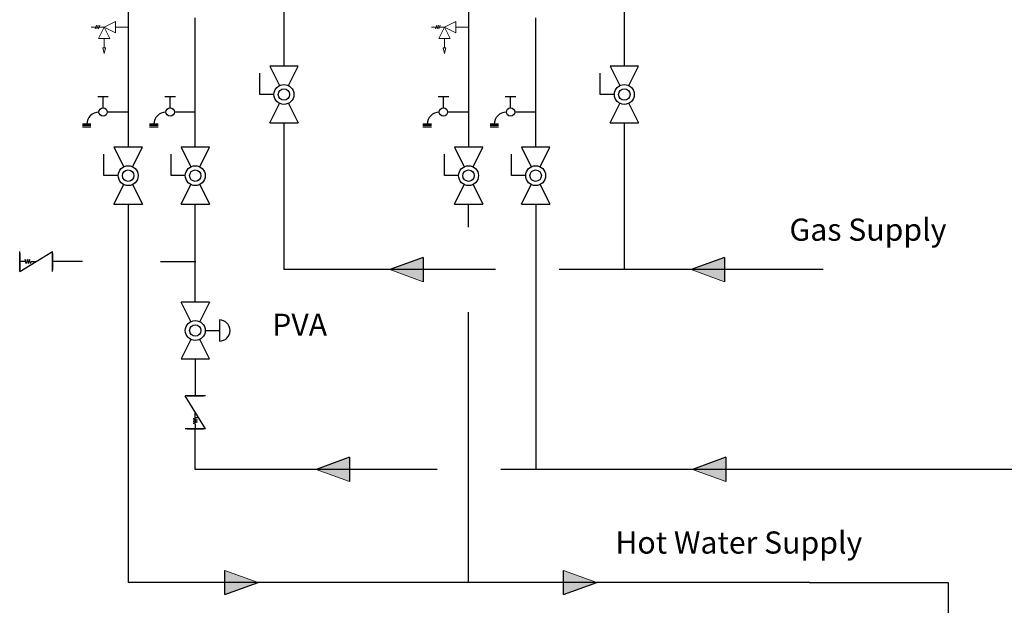
# Model space of a CAD drawing. Units: inches. Extents: x 0.4 to 16.6, y 0.2 to 10.8.
# Drawn here: x 7.3 to 11.9, y 4.4 to 7.2 of the extents above; entities that cross this region are included whole.
import ezdxf

# ---------------------------------------------------------------- set-up
doc = ezdxf.new("R2010")
doc.units = ezdxf.units.IN
doc.header["$MEASUREMENT"] = 0
for name, color, linetype in [('COLD', 5, 'Continuous'), ('COMMENTS', 7, 'Continuous'), ('GAS', 96, 'Continuous'), ('HOT', 1, 'Continuous')]:
    doc.layers.add(name, color=color, linetype=linetype)
doc.styles.add('SLDTEXTSTYLE0', font='TXT', dxfattribs={"width": 0.605})

# ---------------------------------------------------------------- blocks, each defined once
blk = doc.blocks.new('GasArrow')
at = {"layer": 'GAS'}
blk.add_hatch(color=256, dxfattribs=at).paths.add_polyline_path([(0, 2.28), (3.132, 1.14), (0, 0)], flags=0)
for q in [(0, 2.28), (3.132, 1.14)]:
    blk.add_line((0, 0), q, dxfattribs=at)
at = {"layer": 'GAS', "color": 7, "linetype": 'Continuous', "lineweight": 18}
blk.add_line((0, 2.28), (3.132, 1.14), dxfattribs=at)
blk = doc.blocks.new('HotArrow')
at = {"layer": 'HOT'}
blk.add_hatch(color=256, dxfattribs=at).paths.add_polyline_path([(39.182, -40.389), (40.037, -38.039), (40.892, -40.389)], flags=0)
at = {"layer": 'HOT', "color": 7, "linetype": 'Continuous', "lineweight": 18}
blk.add_line((39.182, -40.389), (40.037, -38.039), dxfattribs=at)
at = {"layer": 'HOT'}
for q in [(40.037, -38.039), (39.182, -40.389)]:
    blk.add_line((40.892, -40.389), q, dxfattribs=at)
blk = doc.blocks.new('sc_vlv')
for p, q in [((0.1543, 0.0946), (0, 0)), ((0, 0.0946), (0, 0)), ((0.1543, 0.0946), (0.1543, 0)), ((0, 0.0087), (0, 0.0859)), ((0.1007, 0.0473), (0.0771, 0.0473)), ((0.1032, 0.0573), (0.1007, 0.0473)), ((0.1032, 0.0573), (0.1082, 0.0373)), ((0.1082, 0.0373), (0.1107, 0.0473)), ((0.1132, 0.0573), (0.1107, 0.0473)), ((0.1132, 0.0573), (0.1182, 0.0373)), ((0.1182, 0.0373), (0.1207, 0.0473)), ((0.1232, 0.0573), (0.1207, 0.0473)), ((0.1232, 0.0573), (0.1282, 0.0373)), ((0.1282, 0.0373), (0.1307, 0.0473)), ((0.1307, 0.0473), (0.1543, 0.0473)), ((0.1543, 0.0087), (0.1543, 0.0859))]:
    blk.add_line(p, q)
blk = doc.blocks.new('ColdArrow')
at = {"layer": 'COLD'}
blk.add_hatch(color=256, dxfattribs=at).paths.add_polyline_path([(39.182, -40.389), (40.037, -38.039), (40.892, -40.389)], flags=0)
at = {"layer": 'COLD', "color": 7, "linetype": 'Continuous', "lineweight": 18}
blk.add_line((39.182, -40.389), (40.037, -38.039), dxfattribs=at)
at = {"layer": 'COLD'}
for q in [(40.037, -38.039), (39.182, -40.389)]:
    blk.add_line((40.892, -40.389), q, dxfattribs=at)
blk = doc.blocks.new('PVA_VLV')
for p, q in [((40.309, 0.889), (38.971, 0.889)), ((39.43, -0.03), (38.971, 0.889)), ((40.309, 0.889), (39.849, -0.03)), ((40.777, 0.052), (40.777, -0.948)), ((40.108, -0.448), (40.777, -0.448)), ((39.43, -0.867), (38.971, -1.786)), ((40.309, -1.786), (39.849, -0.867)), ((38.971, -1.786), (40.309, -1.786))]:
    blk.add_line(p, q)
for radius in [0.468, 0.268]:
    blk.add_circle((39.64, -0.448), radius)
blk.add_arc((40.777, -0.448), 0.5, 270, 90)
blk = doc.blocks.new('B-vlv')
for p, q in [((0.1338, 0.1137), (0.1338, 0.1806)), ((0.1338, 0.1806), (0.2341, 0.1806)), ((0, 0.1338), (0, 0)), ((0, 0.1338), (0.0919, 0.0878)), ((0.2676, 0.1338), (0.1757, 0.0878)), ((0.2676, 0), (0.2676, 0.1338)), ((0.0919, 0.0459), (0, 0)), ((0.1757, 0.0459), (0.2676, 0))]:
    blk.add_line(p, q)
for radius in [0.0468, 0.0268]:
    blk.add_circle((0.1338, 0.0669), radius)
blk = doc.blocks.new('D-ln')
for p, q in [((0.0722, 0.2145), (0.0722, 0.1161)), ((0, 0.121), (0, 0.0718)), ((0.0525, 0.0964), (0, 0.0964)), ((0.1296, 0.0394), (0.1296, 0)), ((0.1361, 0.0394), (0.1361, 0)), ((0.1427, 0.0394), (0.1427, 0))]:
    blk.add_line(p, q)
blk.add_circle((0.0722, 0.0964), 0.0197)
blk.add_arc((0.1296, 0.0767), 0.057, 180, 270)

msp = doc.modelspace()

# ---------------------------------------------------------------- linework, layer by layer
at = {"linetype": 'Continuous', "lineweight": 18, "extrusion": (0, 0, -1)}
for p, q in [((7.7168, 7.1754), (7.6637, 7.1487)), ((7.7168, 7.1754), (7.7169, 7.1223)), ((9.3168, 7.1754), (9.2637, 7.1487)), ((9.3168, 7.1754), (9.3169, 7.1223)), ((7.6637, 7.1487), (7.6035, 7.1486)), ((7.6279, 7.157), (7.6219, 7.1404)), ((7.6356, 7.157), (7.6296, 7.1404)), ((7.6372, 7.0956), (7.6637, 7.1487)), ((7.6433, 7.157), (7.6373, 7.1404)), ((7.6637, 7.1487), (7.7169, 7.1223)), ((7.6637, 7.1487), (7.6904, 7.0957)), ((7.7771, 7.1489), (7.7168, 7.1488)), ((9.2637, 7.1487), (9.2035, 7.1486)), ((9.2279, 7.157), (9.2219, 7.1404)), ((9.2356, 7.157), (9.2296, 7.1404)), ((9.2372, 7.0956), (9.2637, 7.1487)), ((9.2433, 7.157), (9.2373, 7.1404)), ((9.2637, 7.1487), (9.3169, 7.1223)), ((9.2637, 7.1487), (9.2904, 7.0957)), ((9.3771, 7.1489), (9.3168, 7.1488)), ((7.6372, 7.0956), (7.6904, 7.0957)), ((7.6638, 7.0956), (7.6639, 7.0513)), ((9.2372, 7.0956), (9.2904, 7.0957)), ((9.2638, 7.0956), (9.2639, 7.0513)), ((7.6572, 7.0513), (7.6705, 7.0514)), ((7.6639, 7.0248), (7.6572, 7.0513)), ((7.6705, 7.0514), (7.6639, 7.0248)), ((9.2572, 7.0513), (9.2705, 7.0514)), ((9.2639, 7.0248), (9.2572, 7.0513)), ((9.2705, 7.0514), (9.2639, 7.0248))]:
    msp.add_line(p, q, dxfattribs=at)
at = {"layer": 'COLD'}
for p, q in [((8.0924, 6.5838), (8.0924, 7.1915)), ((9.6924, 6.5838), (9.6924, 7.1915)), ((8.0924, 6.5838), (8.0924, 6.6406)), ((8.0924, 5.8554), (8.0924, 6.3162)), ((9.6924, 6.3162), (9.6924, 5.0688)), ((8.0924, 5.5878), (8.0924, 5.414)), ((8.0924, 5.0688), (8.0924, 5.2597)), ((9.2288, 5.0688), (8.0924, 5.0688)), ((10.4298, 5.0688), (9.5288, 5.0688)), ((12.4754, 5.0688), (10.4298, 5.0688))]:
    msp.add_line(p, q, dxfattribs=at)
at = {"layer": 'GAS'}
for p, q in [((8.5091, 7.2526), (8.5091, 6.9656)), ((10.1091, 7.2526), (10.1091, 6.9656)), ((8.5091, 7.0022), (8.5091, 6.9656)), ((10.1091, 7.0022), (10.1091, 6.9656)), ((10.1091, 7.0022), (10.1091, 6.9656)), ((8.5091, 6.698), (8.5091, 6.0083)), ((10.1091, 6.698), (10.1091, 6.0083)), ((9.5036, 6.0083), (8.5091, 6.0083)), ((11.0431, 6.0083), (9.8036, 6.0083))]:
    msp.add_line(p, q, dxfattribs=at)
at = {"layer": 'HOT'}
for p, q in [((7.7771, 7.2459), (7.7771, 6.5838)), ((9.3771, 7.2459), (9.3771, 6.5838)), ((7.7771, 6.3162), (7.7771, 4.537)), ((9.3765, 6.2083), (9.3765, 6.3162)), ((7.563, 6.0465), (7.4213, 6.0465)), ((7.9288, 6.0465), (8.0945, 6.0465)), ((9.3765, 4.537), (9.3765, 5.8083)), ((10.9788, 4.537), (7.7771, 4.537)), ((10.9788, 4.537), (11.6316, 4.537)), ((11.6316, 4.537), (11.6316, 3.5119))]:
    msp.add_line(p, q, dxfattribs=at)

# ---------------------------------------------------------------- block references
at = {"color": 7, "linetype": 'Continuous'}
for name, p, rotation in [('B-vlv', (8.576, 6.698), 90.00000000000018), ('B-vlv', (10.176, 6.698), 90.00000000000018), ('D-ln', (7.5626, 6.8214), -89.9999999999994), ('D-ln', (7.8779, 6.8214), -89.9999999999994), ('D-ln', (9.1626, 6.8214), -89.9999999999994), ('D-ln', (9.4779, 6.8214), -89.9999999999994), ('B-vlv', (7.8439, 6.3162), 90.00000000000018), ('B-vlv', (8.1592, 6.3162), 90.00000000000018), ('B-vlv', (9.4439, 6.3162), 90.0000000000001), ('B-vlv', (9.7592, 6.3162), 90.00000000000018), ('sc_vlv', (7.4213, 6.0938), 179.9999999999996), ('sc_vlv', (8.0451, 5.414), 270.0000000000006)]:
    msp.add_blockref(name, p, dxfattribs=dict(at, rotation=rotation))
at = {"color": 7, "linetype": 'Continuous', "xscale": 0.1, "yscale": 0.1, "zscale": 0.1}
msp.add_blockref('PVA_VLV', (4.1284, 5.7665), dxfattribs=at)
at = {"layer": 'COLD', "xscale": 0.06666666666666667, "yscale": 0.06666666666666667, "zscale": 0.06666666666666667, "rotation": 90.0000000000002}
for p in [(6.1246, 2.3997), (7.8938, 2.3997)]:
    msp.add_blockref('ColdArrow', p, dxfattribs=at)
at = {"layer": 'GAS', "xscale": 0.05, "yscale": 0.05, "zscale": 0.05, "rotation": 179.9999999999996}
for p in [(9.163, 6.0653), (10.5799, 6.0653)]:
    msp.add_blockref('GasArrow', p, dxfattribs=at)
at = {"layer": 'HOT', "xscale": 0.06666666666666667, "yscale": 0.06666666666666667, "zscale": 0.06666666666666667, "rotation": 270.0000000000006}
for p in [(10.9239, 7.2061), (12.5152, 7.2061)]:
    msp.add_blockref('HotArrow', p, dxfattribs=at)

# ---------------------------------------------------------------- texts
at = {"layer": 'COMMENTS', "style": 'SLDTEXTSTYLE0'}
for s, insert, char_height, attachment_point in [('Gas Supply', (10.8854, 6.2482), 0.10417, 1), ('PVA', (8.583, 5.8011), 0.10417, 2), ('Hot Water Supply', (10.6475, 4.7769), 0.104167, 2)]:
    msp.add_mtext(s, dxfattribs=dict(at, insert=insert, char_height=char_height, attachment_point=attachment_point))

doc.saveas('drawing.dxf')
